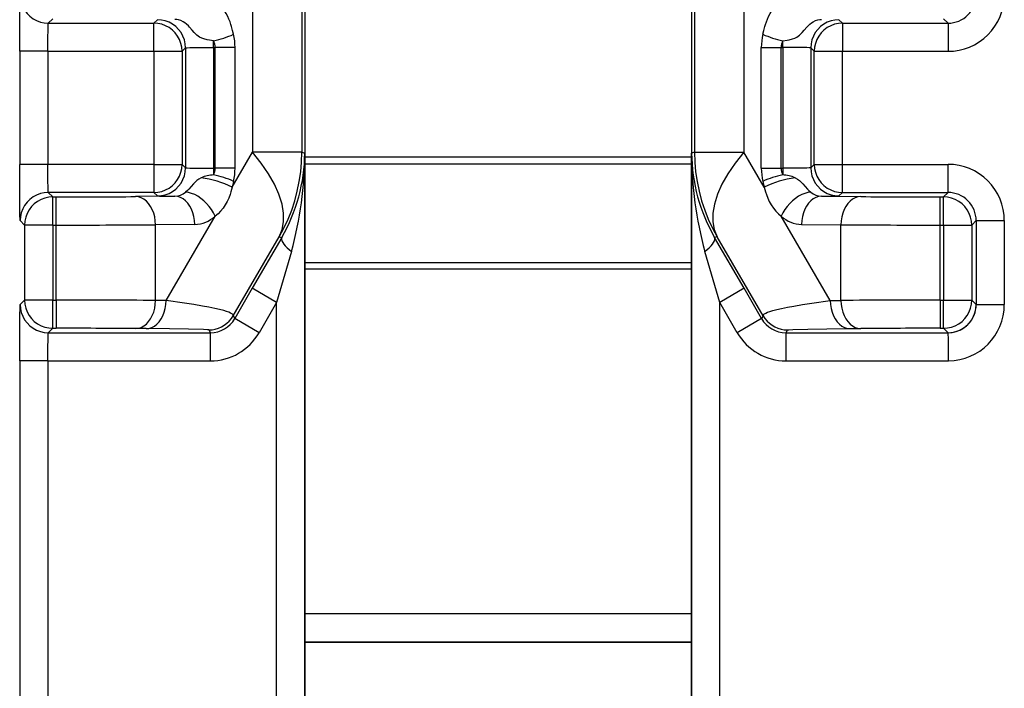
# Model space of a CAD drawing. Extents: x -1 to 395, y 0 to 286.
# Drawn here: x 79 to 87, y 212 to 218 of the extents above; entities that cross this region are included whole.
import ezdxf

# ---------------------------------------------------------------- set-up
doc = ezdxf.new("R2010")
doc.units = 0
doc.layers.get('0').update_dxf_attribs({"linetype": 'CONTINUOUS'})

# ---------------------------------------------------------------- blocks, each defined once
blk = doc.blocks.new('BLOCK793')
at = {"color": 7}
for p, q in [((-3.438295, 82.93544), (-3.438295, 65.371542)), ((3.438295, 82.93544), (3.438295, 65.371542)), ((-4.369654, 81.790666), (-4.369654, 74.709334)), ((-3.491089, 81.790666), (-3.491089, 74.709334)), ((3.491089, 81.790666), (3.491089, 74.709334)), ((4.369654, 81.790666), (4.369654, 74.709334)), ((-7.999339, 77.004325), (-7.920721, 77.082943)), ((-6.059491, 77.06549), (-6.120656, 77.004325)), ((6.059491, 77.06549), (6.120656, 77.004325)), ((7.920721, 77.082943), (7.999339, 77.004325)), ((-7.999339, 77.004325), (-6.120656, 77.004325)), ((-6.120656, 76.504344), (-6.120656, 77.004325)), ((6.120656, 77.004325), (6.120656, 76.504344)), ((6.120656, 77.004325), (7.999339, 77.004325)), ((7.999339, 77.004325), (7.999339, 76.504344)), ((-5.059529, 76.574159), (-5.059529, 76.690449)), ((5.059529, 76.574159), (5.059529, 76.690449)), ((-5.55951, 76.565509), (-5.620675, 76.504344)), ((-5.55951, 76.565509), (-5.55951, 74.434491)), ((-5.059529, 76.574159), (-5.059529, 74.425841)), ((-5.059529, 76.574159), (-5.032107, 76.574159)), ((-4.678553, 76.574159), (-5.032107, 76.574159)), ((-5.032107, 74.425841), (-5.032107, 76.574159)), ((-4.678553, 74.425841), (-4.678553, 76.574159)), ((4.678553, 74.425841), (4.678553, 76.574159)), ((4.678553, 76.574159), (5.032107, 76.574159)), ((5.032107, 74.425841), (5.032107, 76.574159)), ((5.032107, 76.574159), (5.059529, 76.574159)), ((5.059529, 76.574159), (5.059529, 74.425841)), ((5.55951, 76.565509), (5.55951, 74.434491)), ((5.55951, 76.565509), (5.620675, 76.504344)), ((-8.507971, 76.504344), (-8.507971, 74.495656)), ((-8.00799, 76.504344), (-8.507971, 76.504344)), ((-8.00799, 76.504344), (-8.00799, 74.495656)), ((-8.00799, 76.504344), (-6.120656, 76.504344)), ((-6.120656, 76.504344), (-6.120656, 74.495656)), ((-6.120656, 76.504344), (-5.620675, 76.504344)), ((-5.620675, 76.504344), (-5.620675, 74.495656)), ((5.620675, 74.495656), (5.620675, 76.504344)), ((5.620675, 76.504344), (6.120656, 76.504344)), ((6.120656, 76.504344), (7.999339, 76.504344)), ((6.120656, 74.495656), (6.120656, 76.504344)), ((-4.731483, 74.088943), (-4.369654, 74.709334)), ((-3.491089, 74.709334), (-4.369654, 74.709334)), ((-3.491089, 74.709334), (-3.439206, 74.695432)), ((-3.439206, 62.47348), (-3.439206, 74.695432)), ((-3.438258, 74.630916), (3.438332, 74.630913)), ((3.491089, 74.709334), (3.439206, 74.695432)), ((3.439206, 62.47348), (3.439206, 74.695432)), ((3.491089, 74.709334), (4.369654, 74.709334)), ((4.731483, 74.088943), (4.369654, 74.709334)), ((-8.00799, 74.495656), (-8.507971, 74.495656)), ((-6.120656, 74.495656), (-8.00799, 74.495656)), ((-6.120656, 74.495656), (-6.120656, 73.995675)), ((-6.120656, 74.495656), (-5.620675, 74.495656)), ((-5.55951, 74.434491), (-5.620675, 74.495656)), ((-5.059529, 74.425841), (-5.059529, 74.30955)), ((-5.059529, 74.425841), (-5.032106, 74.425841)), ((-4.678553, 74.425841), (-5.032106, 74.425841)), ((3.438322, 74.500016), (-3.438269, 74.500019)), ((4.678553, 74.425841), (5.032106, 74.425841)), ((5.032106, 74.425841), (5.059529, 74.425841)), ((5.059529, 74.425841), (5.059529, 74.30955)), ((5.55951, 74.434491), (5.620675, 74.495656)), ((5.620675, 74.495656), (6.120656, 74.495656)), ((6.120656, 74.495656), (7.999339, 74.495656)), ((6.120656, 73.995675), (6.120656, 74.495656)), ((7.999339, 73.995675), (7.999339, 74.495656)), ((-4.705976, 74.19326), (-4.731483, 74.088943)), ((4.705976, 74.19326), (4.731483, 74.088943)), ((-7.999339, 73.995675), (-7.920721, 73.917057)), ((-6.120656, 73.995675), (-7.999339, 73.995675)), ((-7.920721, 73.417076), (-7.920721, 73.917057)), ((-7.920721, 73.917057), (-7.860534, 73.917057)), ((-7.860534, 73.417076), (-7.860534, 73.917057)), ((-5.748331, 73.92826), (-6.44632, 73.922169)), ((-6.059491, 73.93451), (-6.120656, 73.995675)), ((5.748331, 73.92826), (6.44632, 73.922169)), ((6.059491, 73.93451), (6.120656, 73.995675)), ((6.120656, 73.995675), (7.999339, 73.995675)), ((7.860534, 73.917057), (7.920721, 73.917057)), ((7.860534, 73.417076), (7.860534, 73.917057)), ((7.999339, 73.995675), (7.920721, 73.917057)), ((7.920721, 73.417076), (7.920721, 73.917057)), ((-5.905383, 72.076177), (-5.032278, 73.573201)), ((5.905383, 72.076177), (5.032278, 73.573201)), ((-8.49932, 73.495694), (-8.420702, 73.417076)), ((-8.420702, 73.417076), (-8.420702, 72.082924)), ((-7.920721, 73.417076), (-8.420702, 73.417076)), ((-7.920721, 73.417076), (-7.920721, 72.082924)), ((-7.920721, 73.417076), (-7.860534, 73.417076)), ((-7.860534, 72.082924), (-7.860534, 73.417076)), ((-5.394777, 73.428279), (-6.092767, 73.422188)), ((-6.092767, 72.077812), (-6.092767, 73.422188)), ((5.394777, 73.428279), (6.092767, 73.422188)), ((6.092767, 72.077812), (6.092767, 73.422188)), ((7.860534, 73.417076), (7.920721, 73.417076)), ((7.860534, 72.082924), (7.860534, 73.417076)), ((7.920721, 73.417076), (8.420702, 73.417076)), ((7.920721, 73.417076), (7.920721, 72.082924)), ((8.49932, 73.495694), (8.420702, 73.417076)), ((8.420702, 73.417076), (8.420702, 72.082924)), ((8.49932, 73.495694), (8.999301, 73.495694)), ((8.49932, 73.495694), (8.49932, 72.004306)), ((8.999301, 73.495694), (8.999301, 72.004306)), ((-4.712253, 71.804697), (-3.892997, 73.209391)), ((-3.848473, 73.197461), (-4.372183, 72.292953)), ((-3.892997, 73.209391), (-3.848473, 73.197461)), ((3.892997, 73.209391), (3.848473, 73.197461)), ((4.372183, 72.292952), (3.848473, 73.197461)), ((4.712253, 71.804697), (3.892997, 73.209391)), ((-3.677332, 72.94747), (-3.939188, 72.042962)), ((3.939187, 72.042962), (3.677332, 72.94747)), ((-3.438269, 72.750019), (3.438322, 72.750016)), ((-3.43826, 72.636564), (3.438331, 72.636561)), ((-4.372183, 72.292952), (-4.683165, 71.754316)), ((-3.939187, 72.042962), (-4.372183, 72.292953)), ((4.372183, 72.292952), (3.939187, 72.042962)), ((4.683165, 71.754316), (4.372183, 72.292952)), ((-8.49932, 72.004306), (-8.420702, 72.082924)), ((-7.920721, 72.082924), (-8.420702, 72.082924)), ((-7.920721, 71.582943), (-7.920721, 72.082924)), ((-7.920721, 72.082924), (-7.860534, 72.082924)), ((-7.860534, 72.082924), (-7.860534, 71.582943)), ((-5.905383, 72.076177), (-6.092767, 72.077812)), ((-3.939187, 72.042962), (-4.250169, 71.504325)), ((-3.939187, 62.47348), (-3.939187, 72.042962)), ((3.939187, 62.47348), (3.939187, 72.042962)), ((4.250169, 71.504325), (3.939187, 72.042962)), ((5.905383, 72.076177), (6.092767, 72.077812)), ((7.860534, 72.082924), (7.860534, 71.582943)), ((7.860534, 72.082924), (7.920721, 72.082924)), ((7.920721, 72.082924), (8.420702, 72.082924)), ((7.920721, 71.582943), (7.920721, 72.082924)), ((8.420702, 72.082924), (8.49932, 72.004306)), ((8.49932, 72.004306), (8.999301, 72.004306)), ((-4.712253, 71.804697), (-4.683165, 71.754316)), ((4.712253, 71.804697), (4.683165, 71.754316)), ((-4.250169, 71.504325), (-4.683165, 71.754316)), ((4.683165, 71.754316), (4.250169, 71.504325)), ((-7.999339, 71.504325), (-7.920721, 71.582943)), ((-7.999339, 71.504325), (-5.116161, 71.504325)), ((-7.920721, 71.582943), (-7.860534, 71.582943)), ((-6.258937, 71.576196), (-6.44632, 71.577831)), ((-5.145249, 71.554707), (-5.116161, 71.504325)), ((-5.116161, 71.004344), (-5.116161, 71.504325)), ((5.145249, 71.554707), (5.116161, 71.504325)), ((5.116161, 71.504325), (5.116161, 71.004344)), ((5.116161, 71.504325), (7.999339, 71.504325)), ((6.258937, 71.576196), (6.44632, 71.577831)), ((7.860534, 71.582943), (7.920721, 71.582943)), ((7.920721, 71.582943), (7.999339, 71.504325)), ((-8.507971, 71.004344), (-8.507971, 62.47348)), ((-8.00799, 71.004344), (-8.507971, 71.004344)), ((-8.00799, 71.004344), (-8.00799, 62.47348)), ((-8.00799, 71.004344), (-5.116161, 71.004344)), ((5.116161, 71.004344), (8.00799, 71.004344)), ((-3.43826, 66.513123), (3.438331, 66.51312)), ((-3.438259, 66.013142), (3.438331, 66.013139)), ((3.438332, 66.00001), (-3.438258, 66.000013)), ((-3.438295, 65.371542), (-3.397002, 47.712378)), ((3.438295, 65.371542), (3.397002, 47.712378))]:
    blk.add_line(p, q, dxfattribs=at)
for points in [[(-4.705976, 76.80674), (-4.721372, 76.871895), (-4.740812, 76.944031), (-4.752584, 76.981895), (-4.768027, 77.026428), (-4.787482, 77.076042), (-4.809206, 77.12487), (-4.83405, 77.174141), (-4.870528, 77.236755), (-4.91118, 77.296013), (-4.953578, 77.348595), (-4.999001, 77.396461), (-5.046405, 77.438591), (-5.096087, 77.475342), (-5.147465, 77.506317), (-5.200434, 77.531479), (-5.254662, 77.550659), (-5.309811, 77.563736), (-5.352207, 77.569534), (-5.394777, 77.571724)], [(4.705976, 76.80674), (4.721372, 76.871895), (4.740812, 76.944031), (4.752584, 76.981895), (4.768027, 77.026428), (4.787482, 77.076042), (4.809206, 77.12487), (4.83405, 77.174141), (4.870528, 77.236755), (4.91118, 77.296013), (4.953578, 77.348595), (4.999001, 77.396461), (5.046405, 77.438591), (5.096087, 77.475342), (5.147465, 77.506317), (5.200434, 77.531479), (5.254662, 77.550659), (5.309811, 77.563736), (5.352207, 77.569534), (5.394777, 77.571724)], [(-8.507971, 76.504341), (-8.507131, 76.932426), (-8.504757, 77.27951), (-8.501311, 77.475868), (-8.49999, 77.500687), (-8.499543, 77.503754), (-8.499394, 77.504196), (-8.49932, 77.504303)], [(-8.49932, 77.504303), (-8.494226, 77.433151), (-8.479058, 77.363449), (-8.454126, 77.296616), (-8.419937, 77.234001), (-8.377186, 77.176895), (-8.326744, 77.126457), (-8.269638, 77.083702), (-8.207029, 77.049515), (-8.140193, 77.024582), (-8.070491, 77.009415), (-7.999339, 77.004318)], [(-5.55951, 76.565506), (-5.564604, 76.636658), (-5.579772, 76.70636), (-5.604704, 76.773193), (-5.638894, 76.835808), (-5.681644, 76.892914), (-5.732086, 76.943352), (-5.789193, 76.986107), (-5.851801, 77.020294), (-5.918637, 77.045227), (-5.98834, 77.060394), (-6.059491, 77.065491)], [(-5.059529, 76.690453), (-5.135825, 76.7015), (-5.174343, 76.709007), (-5.231306, 76.7239), (-5.272247, 76.738861), (-5.310927, 76.75811), (-5.33613, 76.774399), (-5.359881, 76.793121), (-5.38926, 76.821159), (-5.40763, 76.841133), (-5.442563, 76.882027), (-5.486425, 76.932472), (-5.508844, 76.955879), (-5.543633, 76.987862), (-5.5707, 77.008957), (-5.598522, 77.027252), (-5.641346, 77.049026), (-5.685065, 77.063629), (-5.716628, 77.069572), (-5.748331, 77.071739)], [(5.059529, 76.690453), (5.135825, 76.7015), (5.174343, 76.709007), (5.231306, 76.7239), (5.272247, 76.738861), (5.310927, 76.75811), (5.33613, 76.774399), (5.359881, 76.793121), (5.38926, 76.821159), (5.40763, 76.841133), (5.442563, 76.882027), (5.486425, 76.932472), (5.508844, 76.955879), (5.543633, 76.987862), (5.5707, 77.008957), (5.598522, 77.027252), (5.641346, 77.049026), (5.685065, 77.063629), (5.716628, 77.069572), (5.748331, 77.071739)], [(6.059491, 77.065491), (5.98834, 77.060394), (5.918637, 77.045227), (5.851801, 77.020294), (5.789193, 76.986107), (5.732086, 76.943352), (5.681644, 76.892914), (5.638894, 76.835808), (5.604704, 76.773193), (5.579772, 76.70636), (5.564604, 76.636658), (5.55951, 76.565506)], [(-8.00799, 76.504341), (-8.007095, 76.723938), (-8.004495, 76.904152), (-8.002011, 76.978874), (-8.000628, 76.998192), (-7.999771, 77.003494), (-7.999483, 77.004189), (-7.999339, 77.004326)], [(-5.620675, 76.504341), (-5.625769, 76.575493), (-5.640936, 76.645195), (-5.665868, 76.712029), (-5.700058, 76.774643), (-5.742809, 76.831749), (-5.793251, 76.882187), (-5.850357, 76.924942), (-5.912965, 76.959129), (-5.979801, 76.984062), (-6.049504, 76.999229), (-6.120656, 77.004326)], [(6.120656, 77.004326), (6.049504, 76.999229), (5.979801, 76.984062), (5.912965, 76.959129), (5.850357, 76.924942), (5.793251, 76.882187), (5.742809, 76.831749), (5.700058, 76.774643), (5.665868, 76.712029), (5.640936, 76.645195), (5.625769, 76.575493), (5.620675, 76.504341)], [(-5.55951, 76.565506), (-5.55942, 76.565613), (-5.559016, 76.565826), (-5.556026, 76.566467), (-5.531435, 76.568314), (-5.485161, 76.570007), (-5.341321, 76.572639), (-5.059529, 76.574158)], [(5.55951, 76.565506), (5.55942, 76.565613), (5.559016, 76.565826), (5.556026, 76.566467), (5.531435, 76.568314), (5.485161, 76.570007), (5.341321, 76.572639), (5.059529, 76.574158)], [(-3.892997, 73.209389), (-3.840447, 73.335335), (-3.814612, 73.475128), (-3.815753, 73.627365), (-3.843858, 73.790504), (-3.898643, 73.962906), (-3.979558, 74.14283), (-4.085786, 74.328461), (-4.216256, 74.517937), (-4.369654, 74.709335)], [(-3.892997, 73.209389), (-3.810182, 73.362991), (-3.736436, 73.521141), (-3.672011, 73.683319), (-3.617123, 73.848961), (-3.571959, 74.017517), (-3.536671, 74.188416), (-3.511378, 74.361069), (-3.496167, 74.534904), (-3.491089, 74.709335)], [(3.491089, 74.709335), (3.496167, 74.534904), (3.511378, 74.361069), (3.536671, 74.188416), (3.571959, 74.017517), (3.617123, 73.848961), (3.672011, 73.683319), (3.736436, 73.521141), (3.810182, 73.362991), (3.892997, 73.209389)], [(4.369654, 74.709335), (4.216256, 74.517937), (4.085786, 74.328461), (3.979558, 74.14283), (3.898643, 73.962906), (3.843858, 73.790504), (3.815753, 73.627365), (3.814612, 73.475128), (3.840447, 73.335335), (3.892997, 73.209389)], [(-8.49932, 73.495697), (-8.499463, 73.495972), (-8.499749, 73.49733), (-8.500602, 73.507828), (-8.503049, 73.595688), (-8.506057, 73.870697), (-8.507971, 74.495659)], [(-7.999339, 73.995674), (-7.999445, 73.995766), (-7.999658, 73.99617), (-8.000294, 73.999161), (-8.002146, 74.02375), (-8.003841, 74.070023), (-8.006472, 74.213867), (-8.00799, 74.495659)], [(-6.120656, 73.995674), (-6.049504, 74.000771), (-5.979801, 74.015938), (-5.912965, 74.040871), (-5.850357, 74.075058), (-5.793251, 74.117813), (-5.742809, 74.168251), (-5.700058, 74.225357), (-5.665868, 74.287971), (-5.640936, 74.354805), (-5.625769, 74.424507), (-5.620675, 74.495659)], [(-6.059491, 73.934509), (-5.98834, 73.939606), (-5.918637, 73.954773), (-5.851801, 73.979706), (-5.789193, 74.013893), (-5.732086, 74.056648), (-5.681644, 74.107086), (-5.638894, 74.164192), (-5.604704, 74.226807), (-5.579772, 74.29364), (-5.564604, 74.363342), (-5.55951, 74.434494)], [(-5.55951, 74.434494), (-5.55942, 74.434387), (-5.559016, 74.434174), (-5.556026, 74.433533), (-5.531435, 74.431686), (-5.485161, 74.429993), (-5.341321, 74.427361), (-5.059529, 74.425842)], [(5.55951, 74.434494), (5.55942, 74.434387), (5.559016, 74.434174), (5.556026, 74.433533), (5.531435, 74.431686), (5.485161, 74.429993), (5.341321, 74.427361), (5.059529, 74.425842)], [(5.55951, 74.434494), (5.564604, 74.363342), (5.579772, 74.29364), (5.604704, 74.226807), (5.638894, 74.164192), (5.681644, 74.107086), (5.732086, 74.056648), (5.789193, 74.013893), (5.851801, 73.979706), (5.918637, 73.954773), (5.98834, 73.939606), (6.059491, 73.934509)], [(5.620675, 74.495659), (5.625769, 74.424507), (5.640936, 74.354805), (5.665868, 74.287971), (5.700058, 74.225357), (5.742809, 74.168251), (5.793251, 74.117813), (5.850357, 74.075058), (5.912965, 74.040871), (5.979801, 74.015938), (6.049504, 74.000771), (6.120656, 73.995674)], [(-5.279914, 74.25779), (-5.322194, 74.235191), (-5.360553, 74.207008), (-5.394819, 74.17437), (-5.416217, 74.150726), (-5.457476, 74.101814), (-5.501119, 74.052567), (-5.523408, 74.030319), (-5.557863, 74.000648)], [(5.279914, 74.25779), (5.322194, 74.235191), (5.360553, 74.207008), (5.394819, 74.17437), (5.416217, 74.150726), (5.457476, 74.101814), (5.501119, 74.052567), (5.523408, 74.030319), (5.557863, 74.000648)], [(-4.731483, 74.088943), (-4.752492, 74.007858), (-4.768098, 73.95916), (-4.791667, 73.897194), (-4.820614, 73.834213), (-4.854176, 73.773613), (-4.892441, 73.716141), (-4.935118, 73.662994), (-4.981849, 73.615112), (-5.032278, 73.573204)], [(4.731483, 74.088943), (4.752492, 74.007858), (4.768098, 73.95916), (4.791667, 73.897194), (4.820614, 73.834213), (4.854176, 73.773613), (4.892441, 73.716141), (4.935118, 73.662994), (4.981849, 73.615112), (5.032278, 73.573204)], [(-7.999339, 73.995682), (-8.070491, 73.990585), (-8.140193, 73.975418), (-8.207029, 73.950485), (-8.269638, 73.916298), (-8.326744, 73.873543), (-8.377186, 73.823105), (-8.419937, 73.765999), (-8.454126, 73.703384), (-8.479058, 73.636551), (-8.494226, 73.566849), (-8.49932, 73.495697)], [(-7.920721, 73.917061), (-7.991872, 73.911964), (-8.061575, 73.896797), (-8.128411, 73.871864), (-8.191019, 73.837677), (-8.248126, 73.794922), (-8.298568, 73.744484), (-8.341319, 73.687378), (-8.375508, 73.624763), (-8.40044, 73.55793), (-8.415608, 73.488228), (-8.420702, 73.417076)], [(-6.092767, 73.422188), (-6.096647, 73.493065), (-6.107589, 73.562515), (-6.125373, 73.629128), (-6.14964, 73.691559), (-6.179898, 73.74855), (-6.215538, 73.79895), (-6.255839, 73.841743), (-6.299988, 73.87606), (-6.347092, 73.901207), (-6.3962, 73.916679), (-6.446321, 73.922173)], [(-5.394777, 73.428276), (-5.398657, 73.499153), (-5.409599, 73.568604), (-5.427383, 73.635216), (-5.45165, 73.697647), (-5.481908, 73.754639), (-5.517549, 73.805038), (-5.557849, 73.847832), (-5.601998, 73.882149), (-5.649102, 73.907295), (-5.69821, 73.922768), (-5.748331, 73.928261)], [(-5.032278, 73.573204), (-5.061288, 73.632858), (-5.096645, 73.691353), (-5.137658, 73.747536), (-5.183524, 73.800301), (-5.233345, 73.848633), (-5.286149, 73.891579), (-5.340902, 73.928299), (-5.396533, 73.958069), (-5.451956, 73.980316), (-5.506085, 73.994606), (-5.557863, 74.000648)], [(5.557863, 74.000648), (5.506085, 73.994606), (5.451956, 73.980316), (5.396533, 73.958069), (5.340902, 73.928299), (5.286149, 73.891579), (5.233345, 73.848633), (5.183524, 73.800301), (5.137658, 73.747536), (5.096645, 73.691353), (5.061288, 73.632858), (5.032278, 73.573204)], [(5.748331, 73.928261), (5.69821, 73.922768), (5.649102, 73.907295), (5.601998, 73.882149), (5.557849, 73.847832), (5.517549, 73.805038), (5.481908, 73.754639), (5.45165, 73.697647), (5.427383, 73.635216), (5.409599, 73.568604), (5.398657, 73.499153), (5.394777, 73.428276)], [(6.446321, 73.922173), (6.3962, 73.916679), (6.347092, 73.901207), (6.299988, 73.87606), (6.255839, 73.841743), (6.215538, 73.79895), (6.179898, 73.74855), (6.14964, 73.691559), (6.125373, 73.629128), (6.107589, 73.562515), (6.096647, 73.493065), (6.092767, 73.422188)], [(8.420702, 73.417076), (8.415608, 73.488228), (8.40044, 73.55793), (8.375508, 73.624763), (8.341319, 73.687378), (8.298568, 73.744484), (8.248126, 73.794922), (8.191019, 73.837677), (8.128411, 73.871864), (8.061575, 73.896797), (7.991872, 73.911964), (7.920721, 73.917061)], [(-3.848472, 73.197464), (-3.85378, 73.179909), (-3.852646, 73.158943), (-3.845088, 73.134872), (-3.831216, 73.108047), (-3.811235, 73.078857), (-3.785437, 73.047737), (-3.754202, 73.015144), (-3.71799, 72.98156), (-3.677331, 72.947472)], [(3.677332, 72.947472), (3.71799, 72.98156), (3.754203, 73.015144), (3.785437, 73.047737), (3.811235, 73.078857), (3.831217, 73.108047), (3.845088, 73.134872), (3.852647, 73.158943), (3.85378, 73.179909), (3.848473, 73.197464)], [(-8.507971, 71.004341), (-8.507131, 71.432426), (-8.504757, 71.77951), (-8.501311, 71.975868), (-8.49999, 72.000687), (-8.499543, 72.003754), (-8.499394, 72.004196), (-8.49932, 72.004303)], [(-8.49932, 72.004303), (-8.494226, 71.933151), (-8.479058, 71.863449), (-8.454126, 71.796616), (-8.419937, 71.734001), (-8.377186, 71.676895), (-8.326744, 71.626457), (-8.269638, 71.583702), (-8.207029, 71.549515), (-8.140193, 71.524582), (-8.070491, 71.509415), (-7.999339, 71.504318)], [(-8.420702, 72.082924), (-8.415608, 72.011772), (-8.40044, 71.94207), (-8.375508, 71.875237), (-8.341319, 71.812622), (-8.298568, 71.755516), (-8.248126, 71.705078), (-8.191019, 71.662323), (-8.128411, 71.628136), (-8.061575, 71.603203), (-7.991872, 71.588036), (-7.920721, 71.582939)], [(-6.446321, 71.577827), (-6.3962, 71.583321), (-6.347092, 71.598793), (-6.299988, 71.62394), (-6.255839, 71.658257), (-6.215538, 71.70105), (-6.179898, 71.75145), (-6.14964, 71.808441), (-6.125373, 71.870872), (-6.107589, 71.937485), (-6.096647, 72.006935), (-6.092767, 72.077812)], [(-6.258936, 71.576195), (-6.208816, 71.581688), (-6.159708, 71.59716), (-6.112603, 71.622307), (-6.068455, 71.656624), (-6.028154, 71.699417), (-5.992514, 71.749817), (-5.962255, 71.806808), (-5.937989, 71.86924), (-5.920205, 71.935852), (-5.909263, 72.005302), (-5.905383, 72.07618)], [(-4.712253, 71.804695), (-4.711204, 71.81427), (-4.716014, 71.824181), (-4.724786, 71.833023), (-4.737694, 71.842079), (-4.760562, 71.854179), (-4.789924, 71.866554), (-4.831642, 71.88118), (-4.881093, 71.896042), (-4.955078, 71.915367), (-5.039898, 71.934891), (-5.142554, 71.956078), (-5.255682, 71.97731), (-5.409403, 72.003632), (-5.576133, 72.029778), (-5.905383, 72.07618)], [(4.712253, 71.804695), (4.711204, 71.81427), (4.716014, 71.824181), (4.724786, 71.833023), (4.737694, 71.842079), (4.760562, 71.854179), (4.789924, 71.866554), (4.831642, 71.88118), (4.881093, 71.896042), (4.955078, 71.915367), (5.039898, 71.934891), (5.142554, 71.956078), (5.255682, 71.97731), (5.409403, 72.003632), (5.576133, 72.029778), (5.905383, 72.07618)], [(5.905383, 72.07618), (5.909263, 72.005302), (5.920205, 71.935852), (5.937989, 71.86924), (5.962255, 71.806808), (5.992514, 71.749817), (6.028154, 71.699417), (6.068455, 71.656624), (6.112603, 71.622307), (6.159708, 71.59716), (6.208816, 71.581688), (6.258936, 71.576195)], [(6.092767, 72.077812), (6.096647, 72.006935), (6.107589, 71.937485), (6.125373, 71.870872), (6.14964, 71.808441), (6.179898, 71.75145), (6.215538, 71.70105), (6.255839, 71.658257), (6.299988, 71.62394), (6.347092, 71.598793), (6.3962, 71.583321), (6.446321, 71.577827)], [(7.920721, 71.582939), (7.991872, 71.588036), (8.061575, 71.603203), (8.128411, 71.628136), (8.191019, 71.662323), (8.248126, 71.705078), (8.298568, 71.755516), (8.341319, 71.812622), (8.375508, 71.875237), (8.40044, 71.94207), (8.415608, 72.011772), (8.420702, 72.082924)], [(7.999339, 71.504318), (8.070491, 71.509415), (8.140193, 71.524582), (8.207029, 71.549515), (8.269638, 71.583702), (8.326744, 71.626457), (8.377186, 71.676895), (8.419937, 71.734001), (8.454126, 71.796616), (8.479058, 71.863449), (8.494226, 71.933151), (8.49932, 72.004303)], [(-5.145249, 71.554703), (-5.087205, 71.55809), (-5.029947, 71.568184), (-4.974248, 71.584862), (-4.920861, 71.607895), (-4.870508, 71.636963), (-4.82387, 71.671684), (-4.781579, 71.711586), (-4.744204, 71.756119), (-4.712253, 71.804695)], [(4.712253, 71.804695), (4.744204, 71.756119), (4.781579, 71.711586), (4.82387, 71.671684), (4.870508, 71.636963), (4.920861, 71.607895), (4.974248, 71.584862), (5.029947, 71.568184), (5.087205, 71.55809), (5.145249, 71.554703)], [(-8.00799, 71.004341), (-8.007095, 71.223938), (-8.004495, 71.404152), (-8.002011, 71.478874), (-8.000628, 71.498192), (-7.999771, 71.503494), (-7.999483, 71.504189), (-7.999339, 71.504326)], [(-5.14525, 71.55471), (-5.145348, 71.554825), (-5.145733, 71.555054), (-5.148396, 71.55574), (-5.169559, 71.557793), (-5.241094, 71.561012), (-5.507693, 71.567169), (-5.841636, 71.571938), (-6.258936, 71.576195)], [(5.14525, 71.55471), (5.145348, 71.554825), (5.145733, 71.555054), (5.148396, 71.55574), (5.169559, 71.557793), (5.241094, 71.561012), (5.507693, 71.567169), (5.841636, 71.571938), (6.258936, 71.576195)], [(8.00799, 71.004341), (8.007095, 71.22393), (8.004495, 71.404152), (8.002011, 71.478874), (8.000628, 71.498192), (7.999771, 71.503494), (7.999483, 71.504189), (7.999339, 71.504326)]]:
    blk.add_lwpolyline(points, dxfattribs=at)
for centre, radius, start, end in [((7.999356, 77.504289), 0.999943, 269.999028, 0.000988), ((7.999403, 77.504242), 0.499915, 269.992675, 0.007325), ((-5.429993, 78.426859), 1.775069, 282.043492, 294.079425), ((-5.300004, 76.572005), 0.267976, 0.460834, 26.222408), ((-5.678537, 76.574162), 0.999984, 359.999871, 13.449101), ((5.678537, 76.574162), 0.999984, 166.550899, 180.000129), ((5.429993, 78.426859), 1.775069, 245.920575, 257.956508), ((5.300004, 76.572005), 0.267976, 153.777592, 179.539166), ((-6.452123, 74.713947), 3.013034, 329.7815, 359.647912), ((-9.842884, 74.672088), 6.403017, 344.372718, 0.208861), ((6.452099, 74.713991), 3.013023, 180.35294, 210.219465), ((9.840886, 74.672332), 6.401073, 179.793258, 195.634204), ((-5.300015, 74.428), 0.267988, 333.777781, 359.538142), ((-5.678544, 74.425845), 0.999991, 346.550665, 359.999756), ((5.678544, 74.425845), 0.999991, 180.000244, 193.449335), ((5.300015, 74.428), 0.267988, 180.461858, 206.222219), ((7.999356, 73.495711), 0.999943, 359.999028, 90.000988), ((-4.999074, 73.536747), 0.774435, 94.473065, 111.28063), ((-5.515765, 72.503055), 1.770219, 63.68585, 82.344849), ((-5.429993, 72.573148), 1.775062, 65.920485, 77.956465), ((5.429993, 72.573148), 1.775062, 102.043535, 114.079515), ((5.515765, 72.503055), 1.770219, 97.655151, 116.31415), ((4.999074, 73.536747), 0.774435, 68.71937, 85.526935), ((-7.761845, 247.735579), 173.818477, 269.967469, 270.433641), ((-5.799608, 80.322613), 6.393921, 267.670355, 270.459456), ((-5.759911, 74.24156), 0.313923, 272.116925, 309.985805), ((5.759911, 74.24156), 0.313923, 230.014195, 267.883075), ((5.799778, 80.328603), 6.399905, 269.539454, 272.325945), ((7.761845, 247.735579), 173.818477, 269.566359, 270.032531), ((7.999403, 73.495758), 0.499915, 359.992675, 90.007325), ((-5.411879, 73.991667), 0.564257, 271.738688, 312.211999), ((5.411879, 73.991667), 0.564257, 227.788001, 268.261312), ((-7.737169, 345.006045), 271.588924, 269.973974, 270.346914), ((7.737169, 345.006045), 271.588924, 269.653086, 270.026026), ((-7.737625, -199.279797), 271.362679, 89.652701, 90.025951), ((7.737625, -199.279797), 271.362679, 89.974049, 90.347299), ((7.999342, 72.004302), 0.499977, 269.999629, 0.00044), ((7.999302, 72.004278), 0.999994, 270.497792, 0.001596), ((-5.116134, 72.004259), 0.499933, 269.996862, 330.003138), ((5.116134, 72.004259), 0.499933, 209.996862, 270.003138), ((-7.761845, -102.235694), 173.818592, 89.56636, 90.032531), ((-5.116158, 72.0043), 0.999956, 269.999793, 330.000196), ((5.116158, 72.0043), 0.999956, 209.999804, 270.000207), ((7.761845, -102.235694), 173.818592, 89.967469, 90.43364)]:
    blk.add_arc(centre, radius, start, end, dxfattribs=at)

msp = doc.modelspace()

# ---------------------------------------------------------------- block references
at = {"xscale": 0.5, "yscale": 0.5, "zscale": 0.5}
msp.add_blockref('BLOCK793', (82.854401, 179.389648), dxfattribs=at)

doc.saveas('drawing.dxf')
